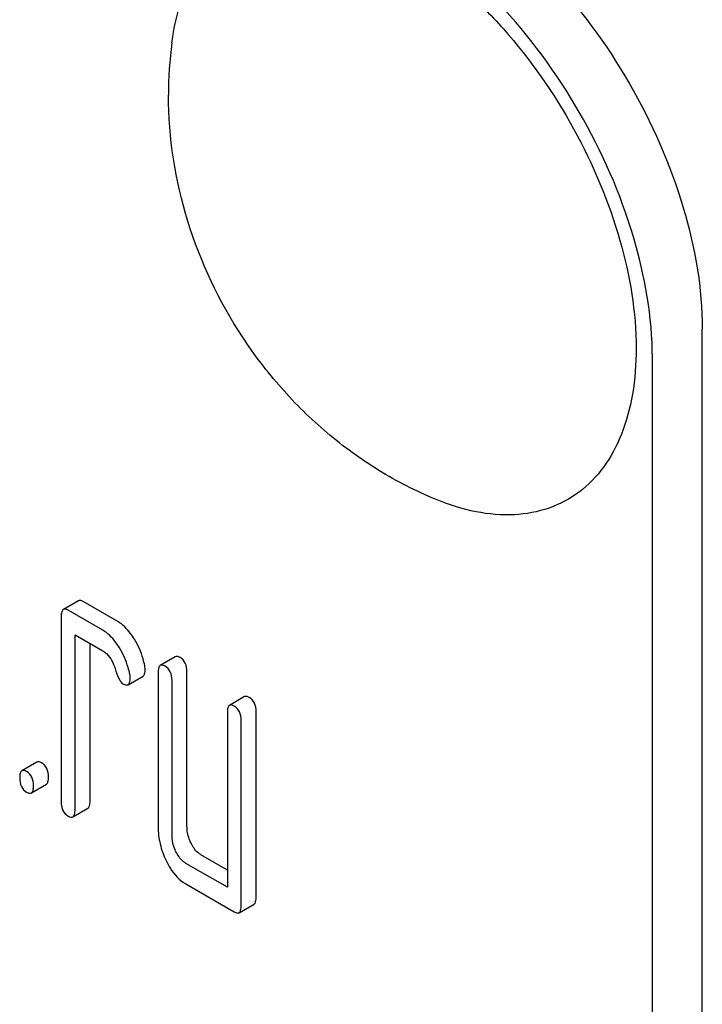
# Model space of a CAD drawing. Units: millimetres. Extents: x 0 to 4200, y -3 to 2970.
# Drawn here: x 3095 to 3105, y 1937 to 1951 of the extents above; entities that cross this region are included whole.
import ezdxf

# ---------------------------------------------------------------- set-up
doc = ezdxf.new("R2010")
doc.units = ezdxf.units.MM
doc.header["$LTSCALE"] = 231
doc.layers.get('0').update_dxf_attribs({"linetype": 'CONTINUOUS'})

msp = doc.modelspace()

# ---------------------------------------------------------------- linework, layer by layer
at = {"color": 7, "linetype": 'Continuous'}
for p, q in [((3105.16, 1824.396), (3105.16, 1946.871)), ((3104.453, 1823.988), (3104.453, 1946.463)), ((3096.32, 1943.018), (3096.108, 1942.895)), ((3096.878, 1942.724), (3096.387, 1943.007)), ((3096.077, 1942.795), (3096.077, 1940.169)), ((3096.666, 1942.601), (3096.175, 1942.884)), ((3096.273, 1940.056), (3096.273, 1942.536)), ((3096.273, 1942.536), (3096.666, 1942.309)), ((3096.485, 1940.178), (3096.485, 1942.413)), ((3097.693, 1942.225), (3097.481, 1942.103)), ((3097.024, 1941.829), (3097.236, 1941.951)), ((3097.45, 1942.002), (3097.45, 1939.814)), ((3097.859, 1939.823), (3097.859, 1942.012)), ((3097.647, 1939.7), (3097.647, 1941.889)), ((3098.674, 1941.659), (3098.462, 1941.536)), ((3098.431, 1941.436), (3098.431, 1938.956)), ((3098.84, 1938.819), (3098.84, 1941.445)), ((3098.627, 1938.696), (3098.627, 1941.323)), ((3095.732, 1940.731), (3095.52, 1940.609)), ((3095.654, 1940.295), (3095.866, 1940.417)), ((3096.242, 1939.955), (3096.455, 1940.078)), ((3098.431, 1938.956), (3097.843, 1939.295)), ((3098.431, 1939.201), (3098.055, 1939.418)), ((3097.843, 1939.004), (3098.529, 1938.607)), ((3098.596, 1938.596), (3098.809, 1938.719))]:
    msp.add_line(p, q, dxfattribs=at)
msp.add_arc((3103.268, 1950.189), 5.672, 172.4904, 180.017, dxfattribs=at)
for points, knots in [([(3101.625, 1952.995), (3102.127, 1952.705), (3103.077, 1951.906), (3104.185, 1950.391), (3104.943, 1948.673), (3105.16, 1947.451), (3105.16, 1946.871)], [0, 0, 0, 0, 0.237218, 0.499999, 0.762781, 1, 1, 1, 1]), ([(3097.645, 1950.93), (3097.672, 1951.138), (3097.76, 1951.53), (3098.012, 1952.05), (3098.375, 1952.448), (3098.837, 1952.702), (3099.371, 1952.797), (3099.953, 1952.736), (3100.561, 1952.527), (3101.179, 1952.181), (3101.786, 1951.709), (3102.567, 1950.921), (3103.387, 1949.743), (3104.038, 1948.2), (3104.223, 1947.112), (3104.223, 1946.596)], [0, 0, 0, 0, 0.055904, 0.106194, 0.152484, 0.197428, 0.244098, 0.295037, 0.351714, 0.414521, 0.483007, 0.556118, 0.709909, 0.862352, 1, 1, 1, 1]), ([(3104.453, 1946.463), (3104.453, 1947.042), (3104.236, 1948.265), (3103.478, 1949.982), (3102.369, 1951.497), (3101.42, 1952.297), (3100.918, 1952.587)], [0, 0, 0, 0, 0.237219, 0.500001, 0.762782, 1, 1, 1, 1]), ([(3101.382, 1944.457), (3101.103, 1944.572), (3100.564, 1944.848), (3099.829, 1945.383), (3099.18, 1946.023), (3098.445, 1946.989), (3097.788, 1948.371), (3097.596, 1949.585), (3097.596, 1950.187)], [0, 0, 0, 0, 0.124762, 0.249645, 0.374812, 0.500304, 0.750749, 1, 1, 1, 1]), ([(3104.223, 1946.596), (3104.223, 1946.379), (3104.193, 1945.965), (3104.041, 1945.39), (3103.787, 1944.91), (3103.433, 1944.542), (3102.991, 1944.307), (3102.484, 1944.215), (3101.933, 1944.264), (3101.567, 1944.38), (3101.382, 1944.457)], [0, 0, 0, 0, 0.148138, 0.282054, 0.403297, 0.515783, 0.625563, 0.739455, 0.863133, 1, 1, 1, 1]), ([(3096.387, 1943.007), (3096.381, 1943.011), (3096.361, 1943.021), (3096.334, 1943.026), (3096.32, 1943.018)], [0, 0, 0, 0, 0.327898, 1, 1, 1, 1]), ([(3096.108, 1942.895), (3096.096, 1942.889), (3096.078, 1942.853), (3096.077, 1942.817), (3096.077, 1942.795)], [0, 0, 0, 0, 0.38345, 1, 1, 1, 1]), ([(3096.175, 1942.884), (3096.169, 1942.888), (3096.149, 1942.899), (3096.122, 1942.903), (3096.108, 1942.895)], [0, 0, 0, 0, 0.327898, 1, 1, 1, 1]), ([(3097.113, 1942.474), (3097.096, 1942.502), (3097.032, 1942.597), (3096.949, 1942.683), (3096.878, 1942.724)], [0, 0, 0, 0, 0.286771, 1, 1, 1, 1]), ([(3096.901, 1942.352), (3096.884, 1942.38), (3096.82, 1942.475), (3096.737, 1942.56), (3096.666, 1942.601)], [0, 0, 0, 0, 0.286771, 1, 1, 1, 1]), ([(3097.26, 1942.1), (3097.254, 1942.133), (3097.222, 1942.264), (3097.166, 1942.388), (3097.113, 1942.474)], [0, 0, 0, 0, 0.248431, 1, 1, 1, 1]), ([(3096.666, 1942.309), (3096.686, 1942.297), (3096.769, 1942.232), (3096.816, 1942.133), (3096.84, 1942.057)], [0, 0, 0, 0, 0.230926, 1, 1, 1, 1]), ([(3097.048, 1941.978), (3097.042, 1942.01), (3097.01, 1942.141), (3096.954, 1942.266), (3096.901, 1942.352)], [0, 0, 0, 0, 0.248431, 1, 1, 1, 1]), ([(3097.761, 1942.214), (3097.754, 1942.218), (3097.734, 1942.228), (3097.707, 1942.233), (3097.693, 1942.225)], [0, 0, 0, 0, 0.327898, 1, 1, 1, 1]), ([(3097.266, 1942.044), (3097.266, 1942.049), (3097.266, 1942.067), (3097.263, 1942.086), (3097.26, 1942.1)], [0, 0, 0, 0, 0.237241, 1, 1, 1, 1]), ([(3097.481, 1942.103), (3097.469, 1942.096), (3097.451, 1942.06), (3097.45, 1942.024), (3097.45, 1942.002)], [0, 0, 0, 0, 0.38345, 1, 1, 1, 1]), ([(3097.548, 1942.092), (3097.542, 1942.095), (3097.522, 1942.106), (3097.495, 1942.11), (3097.481, 1942.103)], [0, 0, 0, 0, 0.327898, 1, 1, 1, 1]), ([(3097.647, 1941.889), (3097.647, 1941.931), (3097.636, 1942.012), (3097.58, 1942.074), (3097.548, 1942.092)], [0, 0, 0, 0, 0.538336, 1, 1, 1, 1]), ([(3097.859, 1942.012), (3097.859, 1942.053), (3097.848, 1942.134), (3097.792, 1942.196), (3097.761, 1942.214)], [0, 0, 0, 0, 0.538336, 1, 1, 1, 1]), ([(3096.84, 1942.057), (3096.856, 1942.007), (3096.879, 1941.94), (3096.921, 1941.869), (3096.942, 1941.847), (3096.952, 1941.841)], [0, 0, 0, 0, 0.640723, 0.851734, 1, 1, 1, 1]), ([(3097.054, 1941.922), (3097.054, 1941.926), (3097.054, 1941.945), (3097.051, 1941.964), (3097.048, 1941.978)], [0, 0, 0, 0, 0.237241, 1, 1, 1, 1]), ([(3097.236, 1941.951), (3097.247, 1941.958), (3097.265, 1941.99), (3097.266, 1942.024), (3097.266, 1942.044)], [0, 0, 0, 0, 0.388745, 1, 1, 1, 1]), ([(3096.952, 1941.841), (3096.959, 1941.837), (3096.98, 1941.825), (3097.009, 1941.82), (3097.024, 1941.829)], [0, 0, 0, 0, 0.326465, 1, 1, 1, 1]), ([(3097.024, 1941.829), (3097.035, 1941.835), (3097.053, 1941.868), (3097.054, 1941.901), (3097.054, 1941.922)], [0, 0, 0, 0, 0.388745, 1, 1, 1, 1]), ([(3098.741, 1941.648), (3098.735, 1941.652), (3098.715, 1941.662), (3098.688, 1941.667), (3098.674, 1941.659)], [0, 0, 0, 0, 0.327898, 1, 1, 1, 1]), ([(3098.462, 1941.536), (3098.45, 1941.529), (3098.432, 1941.494), (3098.431, 1941.458), (3098.431, 1941.436)], [0, 0, 0, 0, 0.38345, 1, 1, 1, 1]), ([(3098.529, 1941.525), (3098.523, 1941.529), (3098.503, 1941.54), (3098.476, 1941.544), (3098.462, 1941.536)], [0, 0, 0, 0, 0.327898, 1, 1, 1, 1]), ([(3098.627, 1941.323), (3098.627, 1941.365), (3098.617, 1941.445), (3098.56, 1941.507), (3098.529, 1941.525)], [0, 0, 0, 0, 0.538334, 1, 1, 1, 1]), ([(3098.84, 1941.445), (3098.84, 1941.487), (3098.829, 1941.568), (3098.773, 1941.63), (3098.741, 1941.648)], [0, 0, 0, 0, 0.538334, 1, 1, 1, 1]), ([(3095.799, 1940.72), (3095.792, 1940.724), (3095.772, 1940.735), (3095.745, 1940.739), (3095.732, 1940.731)], [0, 0, 0, 0, 0.327888, 1, 1, 1, 1]), ([(3095.897, 1940.518), (3095.897, 1940.56), (3095.886, 1940.64), (3095.83, 1940.702), (3095.799, 1940.72)], [0, 0, 0, 0, 0.538333, 1, 1, 1, 1]), ([(3095.52, 1940.609), (3095.508, 1940.602), (3095.49, 1940.566), (3095.489, 1940.531), (3095.489, 1940.509)], [0, 0, 0, 0, 0.383453, 1, 1, 1, 1]), ([(3095.587, 1940.598), (3095.58, 1940.602), (3095.56, 1940.612), (3095.533, 1940.617), (3095.52, 1940.609)], [0, 0, 0, 0, 0.327888, 1, 1, 1, 1]), ([(3095.685, 1940.395), (3095.685, 1940.437), (3095.674, 1940.518), (3095.618, 1940.58), (3095.587, 1940.598)], [0, 0, 0, 0, 0.538333, 1, 1, 1, 1]), ([(3095.489, 1940.509), (3095.489, 1940.466), (3095.498, 1940.385), (3095.556, 1940.324), (3095.587, 1940.306)], [0, 0, 0, 0, 0.539323, 1, 1, 1, 1]), ([(3095.866, 1940.417), (3095.878, 1940.424), (3095.896, 1940.46), (3095.897, 1940.495), (3095.897, 1940.518)], [0, 0, 0, 0, 0.379509, 1, 1, 1, 1]), ([(3095.587, 1940.306), (3095.593, 1940.302), (3095.613, 1940.292), (3095.64, 1940.287), (3095.654, 1940.295)], [0, 0, 0, 0, 0.325072, 1, 1, 1, 1]), ([(3095.654, 1940.295), (3095.666, 1940.302), (3095.684, 1940.337), (3095.685, 1940.373), (3095.685, 1940.395)], [0, 0, 0, 0, 0.379509, 1, 1, 1, 1]), ([(3096.077, 1940.169), (3096.077, 1940.127), (3096.086, 1940.045), (3096.144, 1939.984), (3096.175, 1939.966)], [0, 0, 0, 0, 0.539315, 1, 1, 1, 1]), ([(3096.455, 1940.078), (3096.466, 1940.085), (3096.485, 1940.12), (3096.485, 1940.156), (3096.485, 1940.178)], [0, 0, 0, 0, 0.379509, 1, 1, 1, 1]), ([(3096.242, 1939.955), (3096.254, 1939.962), (3096.272, 1939.998), (3096.273, 1940.033), (3096.273, 1940.056)], [0, 0, 0, 0, 0.379509, 1, 1, 1, 1]), ([(3096.175, 1939.966), (3096.182, 1939.962), (3096.202, 1939.952), (3096.229, 1939.947), (3096.242, 1939.955)], [0, 0, 0, 0, 0.325072, 1, 1, 1, 1]), ([(3097.45, 1939.814), (3097.45, 1939.732), (3097.47, 1939.566), (3097.527, 1939.409), (3097.564, 1939.334)], [0, 0, 0, 0, 0.490732, 1, 1, 1, 1]), ([(3097.916, 1939.583), (3097.906, 1939.602), (3097.873, 1939.678), (3097.859, 1939.762), (3097.859, 1939.823)], [0, 0, 0, 0, 0.263595, 1, 1, 1, 1]), ([(3097.703, 1939.46), (3097.694, 1939.48), (3097.661, 1939.556), (3097.647, 1939.64), (3097.647, 1939.7)], [0, 0, 0, 0, 0.269171, 1, 1, 1, 1]), ([(3098.055, 1939.418), (3098.041, 1939.426), (3097.981, 1939.468), (3097.94, 1939.532), (3097.916, 1939.583)], [0, 0, 0, 0, 0.221223, 1, 1, 1, 1]), ([(3097.843, 1939.295), (3097.828, 1939.304), (3097.769, 1939.346), (3097.728, 1939.41), (3097.703, 1939.46)], [0, 0, 0, 0, 0.227937, 1, 1, 1, 1]), ([(3097.564, 1939.334), (3097.582, 1939.296), (3097.651, 1939.169), (3097.753, 1939.055), (3097.843, 1939.004)], [0, 0, 0, 0, 0.286849, 1, 1, 1, 1]), ([(3098.809, 1938.719), (3098.82, 1938.725), (3098.839, 1938.761), (3098.84, 1938.797), (3098.84, 1938.819)], [0, 0, 0, 0, 0.379509, 1, 1, 1, 1]), ([(3098.529, 1938.607), (3098.536, 1938.603), (3098.556, 1938.593), (3098.583, 1938.588), (3098.596, 1938.596)], [0, 0, 0, 0, 0.325072, 1, 1, 1, 1]), ([(3098.596, 1938.596), (3098.608, 1938.603), (3098.626, 1938.638), (3098.627, 1938.674), (3098.627, 1938.696)], [0, 0, 0, 0, 0.379509, 1, 1, 1, 1])]:
    msp.add_open_spline(points, degree=3, knots=knots, dxfattribs=at)

doc.saveas('drawing.dxf')
